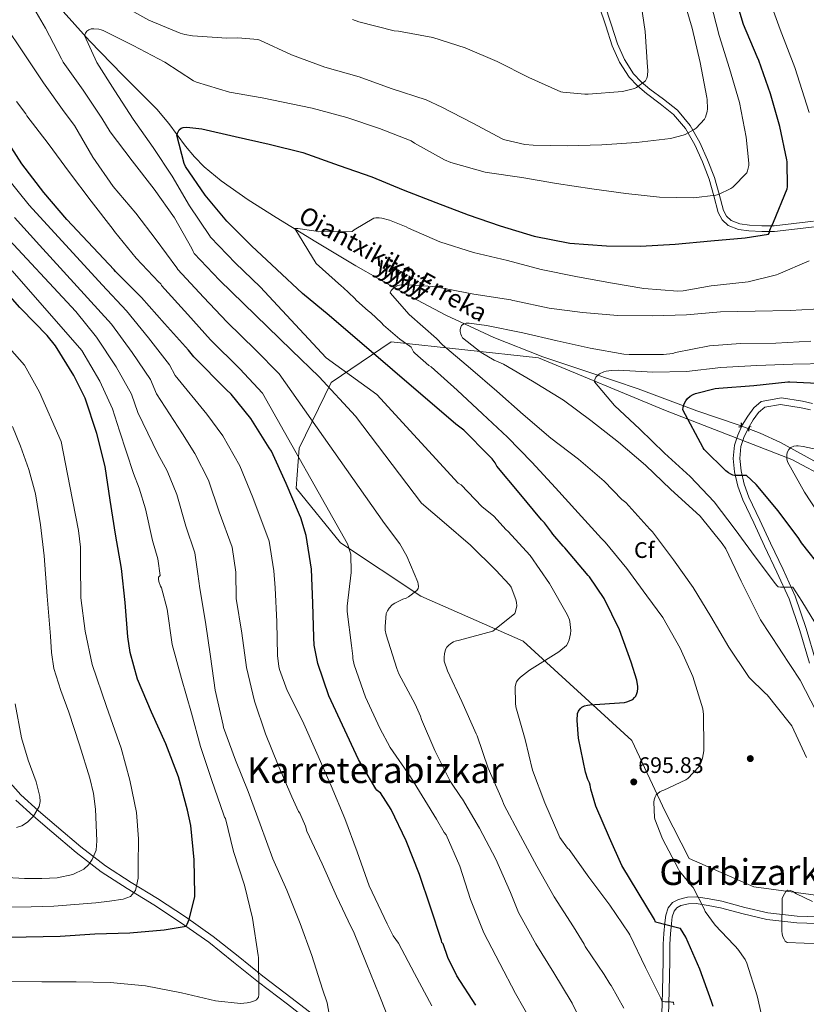
# Model space of a CAD drawing. Extents: x 620752 to 627635, y 752836 to 757586.
# Drawn here: x 625036 to 625386, y 753627 to 754066 of the extents above; entities that cross this region are included whole.
import ezdxf
from ezdxf.enums import TextEntityAlignment as Align

# ---------------------------------------------------------------- set-up
doc = ezdxf.new("R2010")
doc.units = 0
doc.header["$MEASUREMENT"] = 0
for name, pattern in [('DGN Style 2', [79.06268, 47.437608, -31.625072]), ('DGN Style 3', [110.687752, 79.06268, -31.625072]), ('DGN Style 5', [55.343875999999995, 23.718804, -31.625072])]:
    doc.linetypes.add(name, pattern=pattern)
for name, color, linetype in [('Nivel 11', 7, 'Continuous'), ('Nivel 17', 7, 'Continuous'), ('Nivel 21', 7, 'Continuous'), ('Nivel 22', 7, 'Continuous'), ('Nivel 35', 7, 'Continuous'), ('Nivel 37', 7, 'Continuous'), ('Nivel 4', 7, 'Continuous'), ('Nivel 41', 7, 'Continuous'), ('Nivel 43', 7, 'Continuous'), ('Nivel 45', 7, 'Continuous'), ('Nivel 5', 7, 'Continuous'), ('Nivel 57', 7, 'Continuous'), ('Nivel 7', 7, 'Continuous')]:
    doc.layers.add(name, color=color, linetype=linetype)
doc.styles.add('Style-arial', font='arial.shx', dxfattribs={"bigfont": 'arialbig.shx'})
doc.styles.add('Style-times', font='times.shx', dxfattribs={"bigfont": 'timesbig.shx'})
doc.styles.add('Style-timesi', font='timesi.shx', dxfattribs={"bigfont": 'timesibig.shx'})

# ---------------------------------------------------------------- blocks, each defined once
blk = doc.blocks.new('5PATER_2')
at = {"layer": 'Nivel 7', "linetype": 'Continuous', "lineweight": 0}
h = blk.add_hatch(color=53, dxfattribs=at)
edge = h.paths.add_edge_path()
edge.add_ellipse((0, 0), major_axis=(-1.064249223155416, -1.140907972419959), ratio=0.9994220858586347, start_angle=0, end_angle=360)
blk = doc.blocks.new('5PERFI_1')
at = {"layer": 'Nivel 17', "linetype": 'Continuous', "lineweight": 0}
h = blk.add_hatch(color=7, dxfattribs=at)
edge = h.paths.add_edge_path()
edge.add_ellipse((0, 0), major_axis=(-0.002582258729316358, -1.559996807710546), ratio=0.9999978098166622, start_angle=0, end_angle=360)

msp = doc.modelspace()

# ---------------------------------------------------------------- linework, layer by layer
at = {"layer": 'Nivel 11', "color": 142, "linetype": 'DGN Style 3', "lineweight": 13}
for points in [[(625053.537, 754071.45, 705.922), (625066.577, 754056.915, 703.929), (625081.5279999999, 754041.5959999999, 702.313), (625096.5930000001, 754026.3870000001, 700.729), (625101.967, 754020.0360000001, 700.121), (625109.432, 754009.9569999999, 699.217), (625113.382, 754005.1089999999, 698.761), (625117.777, 754000.659, 698.297), (625125.3659999999, 753994.4169999999, 697.476), (625137.3929999999, 753985.9880000001, 696.052), (625149.841, 753978.131, 694.649), (625167.4780000001, 753967.25, 693.085), (625185.233, 753956.6270000001, 691.4490000000001), (625205.182, 753945.2749999999, 688.658), (625225.425, 753934.547, 685.689), (625246.729, 753924.601, 683.24), (625268.625, 753915.987, 681.017), (625289.889, 753908.878, 679.726), (625311.057, 753901.7150000001, 678.3290000000001), (625324.1499999999, 753896.8700000001, 676.034), (625337.233, 753891.987, 673.593), (625356.041, 753885.53, 671.245), (625356.709, 753885.2790000001, 671.173)], [(625360.3910000001, 753883.896, 670.775), (625365.3770000001, 753882.023, 670.237), (625374.4169999999, 753877.7790000001, 669.433), (625392.3360000001, 753868.061, 668.1560000000001)]]:
    msp.add_polyline3d(points, dxfattribs=at)
at = {"layer": 'Nivel 21', "color": 1, "linetype": 'DGN Style 2', "lineweight": 0, "elevation": 673.705, "flags": 128}
for points in [[(625355.7720000001, 753884.7320000001), (625356.378, 753884.6340000001), (625357.1699999999, 753886.175), (625356.7919999999, 753886.6340000001)], [(625361.4550000001, 753884.815), (625360.845, 753884.8870000001), (625360.1229999999, 753883.3119999999), (625360.521, 753882.8700000001)]]:
    msp.add_lwpolyline(points, dxfattribs=at)
at = {"layer": 'Nivel 21', "color": 7, "linetype": 'Continuous', "lineweight": 0}
for points in [[(625389.521, 753973.9709999999, 696.249), (625380.645, 753972.9040000001, 697.44), (625371.729, 753971.923, 698.489), (625366.068, 753971.8090000001, 699.298), (625360.4010000001, 753972.179, 700.153), (625355.713, 753972.787, 700.928), (625351.185, 753974.547, 701.753), (625348.4070000001, 753977.0889999999, 702.455), (625346.7050000001, 753980.371, 703.1610000000001), (625344.6780000001, 753987.818, 704.487), (625342.673, 753995.219, 705.721), (625339.693, 754002.9010000001, 706.811), (625336.273, 754010.4510000001, 707.897), (625332.118, 754017.7180000001, 709.517), (625326.801, 754024.0830000001, 711.1610000000001), (625320.8130000001, 754028.8090000001, 712.217), (625314.7050000001, 754033.3630000001, 713.273), (625310.7110000001, 754036.794, 714.2470000000001), (625307.0249999999, 754040.595, 715.193), (625302.7490000001, 754047.3330000001, 716.309), (625299.537, 754054.675, 717.3050000000001), (625296.7039999999, 754063.5390000001, 718.365), (625293.713, 754072.3389999999, 719.289)], [(625387.328, 753779.4820000001, 681.385), (625383.0700000001, 753793.922, 680.694), (625378.24, 753808.1540000001, 679.913), (625372.878, 753819.9439999999, 678.904), (625367.3600000001, 753831.642, 677.801), (625362.497, 753841.9380000001, 676.738), (625357.632, 753852.25, 675.753), (625355.456, 753858.344, 675.342), (625353.9839999999, 753864.666, 674.985), (625353.311, 753870.649, 674.667), (625353.9199999999, 753876.6340000001, 674.345), (625355.4010000001, 753881.1240000001, 674.033), (625357.44, 753885.466, 673.705), (625359.828, 753889.5090000001, 673.427), (625362.496, 753893.21, 673.2570000000001), (625365.8759999999, 753896.1089999999, 673.237), (625374.862, 753897.7280000001, 673.165), (625384.2050000001, 753896.247, 672.797), (625388.74, 753895.1410000001, 672.562)], [(625033.7919999999, 753718.426, 765.5450000000001), (625041.7339999999, 753711.186, 764.873), (625049.8559999999, 753704.2820000001, 763.881), (625060.7, 753695.065, 761.4590000000001), (625071.808, 753686.362, 758.953), (625083.4180000001, 753678.9369999999, 756.617), (625095.2320000001, 753671.706, 754.2810000000001), (625107.6159999999, 753663.567, 751.7620000000001), (625119.744, 753655.0020000001, 749.289), (625130.845, 753646.1780000001, 747.36), (625141.888, 753637.274, 745.641), (625154.858, 753627.3640000001, 743.4730000000001), (625167.744, 753617.3700000001, 741.289), (625179.155, 753607.754, 739.148), (625190.3999999999, 753597.9140000001, 737.001), (625199.4280000001, 753590.094, 735.617), (625208.192, 753581.7860000001, 734.505), (625214.7069999999, 753573.7420000001, 733.889), (625220.544, 753565.274, 733.1610000000001), (625225.5, 753557.666, 732.037), (625230.656, 753550.1699999999, 730.793), (625234.9180000001, 753545.4680000001, 729.844), (625239.2960000001, 753540.8900000001, 728.937)], [(625321.344, 753615.3859999999, 706.089), (625321.727, 753627.584, 704.718), (625322.048, 753639.77, 703.337), (625322.1240000001, 753647.01, 701.9730000000001), (625322.176, 753654.2339999999, 700.585), (625322.442, 753658.9639999999, 700.047), (625322.8800000001, 753663.706, 699.4970000000001), (625323.3230000001, 753667.04, 698.987), (625324.352, 753670.298, 698.409), (625326.271, 753672.6680000001, 697.833), (625329.024, 753674.138, 697.2570000000001), (625333.058, 753675.185, 696.488), (625337.088, 753675.226, 695.721), (625342.7209999999, 753674.396, 694.681), (625348.352, 753673.3060000001, 693.737), (625358.564, 753670.565, 692.291), (625368.8319999999, 753668.122, 691.049), (625381.9010000001, 753666.6470000001, 689.6030000000001), (625395.0719999999, 753666.202, 688.2330000000001)]]:
    msp.add_polyline3d(points, dxfattribs=at)
at = {"layer": 'Nivel 21', "color": 7, "linetype": 'DGN Style 3', "lineweight": 0}
for points in [[(625389.202, 753976.4569999999, 696.249), (625380.358, 753975.3929999999, 697.44), (625371.5660000001, 753974.426, 698.489), (625366.125, 753974.317, 699.298), (625360.6440000001, 753974.6740000001, 700.153), (625356.337, 753975.233, 700.928), (625352.53, 753976.713, 701.753), (625350.4269999999, 753978.6370000001, 702.455), (625349.0530000001, 753981.287, 703.1610000000001), (625347.0959999999, 753988.4750000001, 704.487), (625345.057, 753996.0020000001, 705.721), (625342.004, 754003.872, 706.811), (625338.507, 754011.592, 707.897), (625334.183, 754019.1540000001, 709.517), (625328.558, 754025.889, 711.1610000000001), (625322.338, 754030.797, 712.217), (625316.2720000001, 754035.3200000001, 713.273), (625312.4299999999, 754038.6200000001, 714.2470000000001), (625309.003, 754042.155, 715.193), (625304.9680000001, 754048.513, 716.309), (625301.885, 754055.561, 717.3050000000001), (625299.084, 754064.324, 718.365), (625296.031, 754073.307, 719.289)], [(625387.858, 753892.2930000001, 672.562), (625383.618, 753893.327, 672.797), (625374.3870000001, 753894.79, 673.165), (625367.453, 753893.541, 673.237), (625364.703, 753891.182, 673.2570000000001), (625362.321, 753887.879, 673.427), (625360.074, 753884.074, 673.705), (625358.1710000001, 753880.021, 674.033), (625356.848, 753876.01, 674.345), (625356.304, 753870.665, 674.667), (625356.922, 753865.1710000001, 674.985), (625358.3160000001, 753859.185, 675.342), (625360.3859999999, 753853.388, 675.753), (625365.1880000001, 753843.2080000001, 676.738), (625370.051, 753832.912, 677.801), (625375.578, 753821.1950000001, 678.904), (625381.01, 753809.2509999999, 679.913), (625385.9070000001, 753794.821, 680.694), (625390.163, 753780.389, 681.385)], [(625169.81, 753619.926, 741.289), (625156.862, 753629.9680000001, 743.4730000000001), (625143.9169999999, 753639.8589999999, 745.641), (625132.899, 753648.743, 747.36), (625121.716, 753657.632, 749.289), (625109.467, 753666.283, 751.7620000000001), (625096.9920000001, 753674.4809999999, 754.2810000000001), (625085.1610000001, 753681.723, 756.617), (625073.7110000001, 753689.0449999999, 758.953), (625062.7779999999, 753697.611, 761.4590000000001), (625051.9839999999, 753706.7860000001, 763.881), (625043.905, 753713.6529999999, 764.873), (625036.1259999999, 753720.7450000001, 765.5450000000001), (625028.744, 753728.9450000001, 766.687)], [(625324.318, 753615.271, 706.089), (625324.702, 753627.4979999999, 704.718), (625325.024, 753639.7150000001, 703.337), (625325.1000000001, 753646.9839999999, 701.9730000000001), (625325.1510000001, 753654.1400000001, 700.585), (625325.4099999999, 753658.744, 700.047), (625325.838, 753663.3729999999, 699.4970000000001), (625326.2390000001, 753666.3910000001, 698.987), (625327.02, 753668.8640000001, 698.409), (625328.2050000001, 753670.327, 697.833), (625330.1140000001, 753671.3459999999, 697.2570000000001), (625333.453, 753672.213, 696.488), (625336.885, 753672.2479999999, 695.721), (625342.2209999999, 753671.462, 694.681), (625347.683, 753670.4040000001, 693.737), (625357.834, 753667.6799999999, 692.291), (625368.3189999999, 753665.185, 691.049), (625381.6840000001, 753663.6769999999, 689.6030000000001), (625395.034, 753663.226, 688.2330000000001)]]:
    msp.add_polyline3d(points, dxfattribs=at)
at = {"layer": 'Nivel 22', "color": 142, "linetype": 'DGN Style 5', "lineweight": 0, "extrusion": (0.09424744984175852, -0.03540038651036177, 0.9949192081939328), "elevation": 32918.2077133339, "flags": 128}
msp.add_lwpolyline([(925633.8995838503, -318642.0458752279), (925633.8995838503, -318645.9991292041)], dxfattribs=at)
at = {"layer": 'Nivel 35', "color": 92, "linetype": 'DGN Style 3', "lineweight": 0}
msp.add_polyline3d([(625434.193, 753841.1710000001, 665.913), (625379.473, 753870.163, 670.649), (625323.1529999999, 753892.051, 677.817), (625266.7050000001, 753915.5390000001, 685.881), (625200.977, 753922.6429999999, 692.345), (625174.3530000001, 753904.595, 706.489), (625160.081, 753875.3470000001, 725.433), (625158.673, 753857.4269999999, 727.993), (625178.449, 753833.0430000001, 724.857), (625214.2890000001, 753809.3630000001, 716.025), (625259.8570000001, 753789.203, 705.081), (625308.2409999999, 753744.915, 698.809), (625323.0249999999, 753713.3630000001, 695.865), (625333.713, 753692.307, 694.841), (625362.577, 753679.763, 692.025), (625429.727, 753670.672, 686.328)], dxfattribs=at)
at = {"layer": 'Nivel 4', "color": 30, "linetype": 'Continuous', "lineweight": 30, "flags": 128}
for points, elevation in [([(625332.325, 753657.2339999999), (625329.925, 753661.1540000001), (625329.1170000001, 753661.2660000001), (625318.8049999999, 753664.034), (625318.3489999999, 753665.226), (625303.797, 753689.1699999999), (625298.229, 753701.5860000001), (625292.1170000001, 753715.69), (625289.925, 753723.21), (625289.629, 753725.0819999999), (625289.3570000001, 753726.0179999999), (625289.0050000001, 753726.746), (625288.5889999999, 753727.6340000001), (625287.5889999999, 753730.8659999999), (625284.477, 753745.9380000001), (625283.8530000001, 753753.842), (625284.0530000001, 753757.0179999999), (625284.5090000001, 753758.034), (625285.2209999999, 753759.1059999999), (625286.0050000001, 753759.8659999999), (625287.1969999999, 753760.466), (625288.4610000001, 753760.7779999999), (625289.5090000001, 753760.8740000001), (625305.0050000001, 753761.9299999999), (625305.9809999999, 753762.138), (625308.645, 753763.2579999999), (625309.453, 753764.058), (625309.933, 753764.7220000001), (625310.469, 753765.858), (625310.733, 753766.746), (625310.9169999999, 753768.0900000001), (625310.885, 753769.034), (625310.4210000001, 753771.794), (625307.9890000001, 753779.906), (625302.757, 753794.338), (625295.9169999999, 753808.3219999999), (625289.4210000001, 753817.906), (625288.8289999999, 753818.4979999999), (625278.341, 753830.8900000001), (625277.645, 753831.5220000001), (625273.0050000001, 753836.9140000001), (625272.4450000001, 753837.8900000001), (625269.3330000001, 753842.0419999999), (625268.0290000001, 753843.362), (625257.997, 753855.298), (625248.1570000001, 753867.314), (625247.381, 753868.73), (625245.997, 753870.554), (625244.5090000001, 753872.0660000001), (625233.317, 753883.274), (625229.7649999999, 753886.034), (625173.341, 753934.354), (625161.581, 753944.1699999999), (625150.0449999999, 753954.986), (625138.8289999999, 753965.442), (625127.8770000001, 753976.5220000001), (625118.101, 753988.05), (625109.3570000001, 754000.8500000001), (625108.8289999999, 754002.146), (625105.533, 754014.842), (625105.781, 754015.706), (625106.517, 754017.138), (625107.477, 754017.97), (625108.3729999999, 754018.2579999999), (625110.037, 754018.3219999999), (625116.621, 754017.682), (625131.533, 754014.2820000001), (625146.6769999999, 754010.8019999999), (625161.717, 754007.0819999999), (625177.8770000001, 754001.338), (625192.4210000001, 753996.1699999999), (625206.429, 753990.378), (625220.9809999999, 753984.7779999999), (625235.317, 753979.362), (625249.565, 753974.338), (625264.7409999999, 753969.8500000001), (625280.669, 753966.6499999999), (625296.885, 753965.442), (625312.0530000001, 753965.378), (625327.493, 753966.2339999999), (625343.381, 753967.6980000001), (625358.7010000001, 753969.0260000001), (625369.0689999999, 753970.6259999999), (625369.4850000001, 753971.4340000001), (625369.6769999999, 753972.3859999999), (625369.9650000001, 753973.146), (625370.2690000001, 753973.7220000001), (625371.301, 753976.0419999999), (625377.4610000001, 753990.9299999999), (625377.565, 753991.794), (625377.429, 754002.8659999999), (625377.253, 754003.754), (625374.173, 754018.73), (625369.9890000001, 754033.2579999999), (625364.837, 754048.098), (625364.061, 754049.666), (625358.021, 754064.21), (625353.317, 754079.602)], 700), ([(625238.8060000001, 753626.926), (625230.2220000001, 753640.054), (625226.2139999999, 753648.2139999999), (625224.1100000001, 753654.27), (625223.662, 753654.9739999999), (625223.398, 753655.8700000001), (625218.494, 753670.702), (625213.574, 753685.246), (625207.6540000001, 753700.19), (625200.99, 753714.2620000001), (625196.3260000001, 753721.5900000001), (625195.4539999999, 753722.0460000001), (625194.6939999999, 753722.7660000001), (625194.2139999999, 753723.4539999999), (625186.5260000001, 753736.5020000001), (625173.31, 753764.8859999999), (625168.422, 753779.3500000001), (625166.7820000001, 753787.398), (625166.55, 753790.8060000001), (625166.158, 753806.182), (625165.5419999999, 753821.318), (625163.19, 753836.334), (625160.854, 753844.254), (625160.19, 753845.598), (625154.2139999999, 753859.5900000001), (625147.662, 753873.8859999999), (625146.6699999999, 753875.422), (625138.5419999999, 753888.47), (625129.702, 753899.31), (625127.6540000001, 753901.2620000001), (625113.0460000001, 753915.9340000001), (625110.71, 753918.95), (625100.094, 753930.8219999999), (625089.7339999999, 753942.4539999999), (625078.2139999999, 753953.966), (625077.6140000001, 753954.75), (625056.5260000001, 753977.166), (625046.3019999999, 753989.1980000001), (625036.5020000001, 754002.054), (625028.406, 754014.8219999999)], 725), ([(625023.1429999999, 753657.246), (625038.439, 753657.4299999999), (625053.5830000001, 753657.7579999999), (625069.0789999999, 753658.75), (625084.591, 753659.182), (625099.855, 753660.51), (625109.7749999999, 753662.2220000001), (625110.1669999999, 753663.038), (625111.0149999999, 753665.206), (625113.527, 753675.382), (625113.527, 753676.486), (625113.3030000001, 753691.726), (625111.767, 753707.1340000001), (625110.247, 753713.838), (625106.287, 753728.7339999999), (625100.575, 753743.398), (625094.1910000001, 753757.622), (625088.087, 753772.2620000001), (625084.767, 753784.254), (625083.7749999999, 753791.1499999999), (625082.4950000001, 753806.406), (625080.8230000001, 753821.5819999999), (625078.2949999999, 753836.9180000001), (625075.8870000001, 753852.158), (625073.591, 753867.0619999999), (625069.879, 753881.75), (625064.639, 753897.598), (625059.703, 753907.7339999999), (625051.5109999999, 753920.942), (625047.7590000001, 753925.51), (625036.2949999999, 753937.182), (625035.6470000001, 753938.038), (625024.6710000001, 753950.318)], 750), ([(625393.382, 753820.838), (625383.774, 753833.094), (625382.6780000001, 753834.942), (625373.398, 753847.294), (625363.6059999999, 753859.0700000001), (625359.2860000001, 753863.1340000001), (625359.182, 753863.1340000001), (625356.398, 753863.1340000001), (625354.03, 753863.1340000001), (625353.2220000001, 753863.2380000001), (625352.254, 753863.662), (625351.342, 753864.3260000001), (625350.1499999999, 753865.23), (625340.494, 753874.7420000001), (625339.9979999999, 753875.4380000001), (625330.9979999999, 753892.398), (625331.1100000001, 753893.5179999999), (625331.358, 753894.5419999999), (625331.6699999999, 753895.342), (625332.246, 753896.3659999999), (625333.094, 753897.3900000001), (625334.206, 753898.4140000001), (625335.51, 753899.2139999999), (625336.5819999999, 753899.638), (625345.2779999999, 753901.8300000001), (625346.942, 753901.9820000001), (625362.5179999999, 753903.23), (625377.7420000001, 753904.878), (625378.638, 753904.862), (625393.9180000001, 753904.158)], 675), ([(625344.469, 753626.45), (625343.6529999999, 753628.6340000001), (625338.5490000001, 753643.0179999999), (625332.325, 753657.2339999999)], 700)]:
    msp.add_lwpolyline(points, dxfattribs=dict(at, elevation=elevation))
at = {"layer": 'Nivel 5', "color": 30, "linetype": 'Continuous', "lineweight": 0, "flags": 128}
for points, elevation in [([(625185.122, 753889.4650000001), (625168.915, 753907.102), (625156.6410000001, 753918.9680000001), (625124.6000000001, 753950.179), (625113.308, 753962.122), (625112.773, 753963.01), (625112.2209999999, 753964.2660000001), (625104.469, 753977.922), (625095.453, 753990.6740000001), (625085.7010000001, 754003.3859999999), (625075.781, 754016.2660000001), (625072.173, 754022.4180000001), (625063.8049999999, 754034.922), (625054.909, 754047.3940000001), (625054.213, 754048.8500000001), (625047.037, 754062.4340000001), (625038.7649999999, 754076.986), (625031.493, 754090.666)], 710), ([(625230.939, 753859.72), (625194.594, 753899.193), (625172.0660000001, 753915.577), (625142.685, 753947.1359999999), (625131.7150000001, 753957.811), (625120.5930000001, 753969.3219999999), (625120.085, 753970.1300000001), (625111.125, 753983.298), (625103.477, 753996.594), (625095.0449999999, 754009.29), (625086.125, 754021.882), (625077.8770000001, 754034.538), (625069.8770000001, 754047.25), (625064.469, 754059.2820000001), (625064.837, 754060.298), (625065.4210000001, 754061.1300000001), (625066.405, 754061.8260000001), (625067.4450000001, 754062.1699999999), (625068.5090000001, 754062.2180000001), (625070.7890000001, 754062.034), (625071.8049999999, 754061.818), (625072.7649999999, 754061.4739999999), (625086.149, 754054.73), (625100.149, 754047.3219999999), (625113.013, 754038.994), (625114.3330000001, 754038.466), (625129.0050000001, 754033.994), (625143.565, 754031.466), (625165.773, 754026.8260000001), (625181.3090000001, 754022.6340000001), (625195.821, 754017.794), (625209.933, 754012.274), (625211.3729999999, 754011.3060000001), (625224.7250000001, 754003.858), (625227.6370000001, 754002.682), (625242.845, 753998.338), (625243.797, 753998.21), (625259.2050000001, 753995.8659999999), (625274.685, 753993.2339999999), (625290.4450000001, 753990.8260000001), (625305.565, 753988.754), (625320.477, 753987.122), (625335.733, 753986.8740000001), (625345.6769999999, 753987.986), (625346.821, 753988.354), (625352.3570000001, 753990.986), (625353.2450000001, 753991.69), (625359.4450000001, 753998.0660000001), (625359.7890000001, 753998.9539999999), (625360.341, 754001.274), (625360.365, 754002.3060000001), (625359.189, 754013.9380000001), (625356.189, 754029.354), (625351.7409999999, 754044.594), (625347.1410000001, 754059.3060000001), (625343.213, 754074.186)], 705), ([(625079.469, 754073.666), (625093.013, 754066.122), (625106.9890000001, 754060.274), (625109.0689999999, 754059.69), (625112.5889999999, 754059.1540000001), (625127.837, 754057.986), (625132.717, 754058.226), (625141.565, 754057.442), (625142.557, 754057.1059999999), (625156.6610000001, 754050.5460000001), (625171.453, 754045.058), (625186.717, 754040.77), (625201.013, 754035.578), (625216.5970000001, 754030.602), (625223.6529999999, 754027.354), (625237.077, 754020.3459999999), (625250.8049999999, 754013.0020000001), (625251.7250000001, 754012.666), (625260.5090000001, 754010.6499999999), (625264.253, 754010.274), (625279.4369999999, 754010.0900000001), (625294.861, 754010.4820000001), (625310.365, 754011.578), (625325.3970000001, 754013.3300000001), (625331.1570000001, 754014.77), (625332.021, 754015.1059999999), (625336.061, 754017.338), (625336.8530000001, 754017.9780000001), (625340.557, 754021.882), (625341.0290000001, 754022.858), (625341.821, 754025.338), (625341.925, 754026.4979999999), (625341.781, 754030.754), (625341.6370000001, 754031.6100000001), (625338.6610000001, 754047.2180000001), (625335.0930000001, 754062.49), (625330.8130000001, 754077.1540000001)], 710), ([(625183.7490000001, 754066.3940000001), (625186.6769999999, 754065.362), (625202.405, 754061.378), (625204.2450000001, 754061.1699999999), (625219.5090000001, 754058.3060000001), (625233.9569999999, 754053.7139999999), (625248.165, 754047.658), (625262.3090000001, 754040.578), (625276.5249999999, 754034.146), (625277.429, 754033.946), (625287.325, 754033.034), (625288.781, 754033.1059999999), (625304.061, 754034.3300000001), (625309.453, 754035.594), (625310.325, 754036.0660000001), (625314.365, 754039.074), (625314.925, 754040.21), (625315.165, 754041.25), (625315.3090000001, 754043.754), (625315.1969999999, 754045.186), (625314.237, 754061.0260000001), (625311.973, 754076.1540000001)], 715), ([(625387.199, 754024.949), (625380.808, 754045.03), (625374.3559999999, 754061.8859999999), (625369.5320000001, 754075.0730000001)], 695), ([(625127.9639999999, 753931.435), (625117.486, 753942.548), (625106.024, 753954.9210000001), (625105.4850000001, 753955.658), (625096.3729999999, 753968.1300000001), (625087.2930000001, 753980.098), (625077.173, 753991.8740000001), (625068.061, 754005.01), (625060.0050000001, 754019.0819999999), (625055.3570000001, 754025.1300000001), (625046.165, 754038.098), (625037.5970000001, 754051.0020000001), (625028.757, 754064.21)], 715), ([(625181.6140000001, 753832.6880000001), (625143.7479999999, 753899.798), (625133.618, 753910.669), (625120.604, 753923.585), (625110.371, 753934.916), (625098.7390000001, 753947.7209999999), (625098.3489999999, 753948.554), (625097.469, 753949.29), (625087.4369999999, 753960.0260000001), (625077.709, 753971.842), (625077.1329999999, 753972.77), (625067.4450000001, 753985.378), (625057.693, 753998.0900000001), (625048.2930000001, 754011.0179999999), (625038.781, 754023.3859999999), (625038.229, 754024.354), (625034.149, 754029.7779999999)], 720), ([(625148.6799999999, 753820.632), (625146.6570000001, 753833.744), (625139.331, 753853.233), (625133.6359999999, 753867.4580000001), (625126.0889999999, 753880.713), (625118.8500000001, 753890.46), (625104.7679999999, 753907.692), (625102.25, 753912.398), (625092.8999999999, 753924.389), (625083.091, 753936.537), (625072.3049999999, 753948.0530000001), (625039.753, 753983.6329999999), (625029.3230000001, 753996.5819999999)], 730), ([(625131.817, 753819.946), (625130.1240000001, 753831.155), (625124.4469999999, 753846.8759999999), (625119.6100000001, 753861.03), (625113.6359999999, 753872.956), (625107.997, 753881.6100000001), (625096.49, 753899.45), (625093.791, 753905.845), (625085.706, 753917.956), (625076.4480000001, 753930.6200000001), (625044.3899999999, 753965.7490000001), (625033.203, 753978.068)], 735), ([(625367.4539999999, 753616.102), (625364.1259999999, 753631.118), (625359.398, 753645.7660000001), (625358.646, 753647.2779999999), (625355.51, 753651.942), (625354.318, 753653.2779999999), (625353.646, 753653.8300000001), (625345.31, 753662.6780000001), (625340.854, 753668.79), (625340.47, 753669.8859999999), (625335.5900000001, 753679.358), (625334.8859999999, 753679.9979999999), (625329.406, 753686.6699999999), (625329.03, 753687.598), (625321.854, 753701.0619999999), (625318.4539999999, 753709.9099999999), (625318.31, 753710.702), (625317.9979999999, 753717.422), (625318.158, 753718.446), (625318.558, 753719.7820000001), (625319.1259999999, 753720.6780000001), (625319.7339999999, 753721.358), (625320.6300000001, 753722.094), (625321.574, 753722.574), (625322.534, 753722.862), (625332.31, 753727.3659999999), (625333.1340000001, 753728.0460000001), (625338.014, 753733.246), (625338.47, 753733.9180000001), (625339.3019999999, 753735.6699999999), (625339.7339999999, 753737.054), (625340.318, 753740.3659999999), (625340.3260000001, 753741.5179999999), (625340.2220000001, 753756.598), (625339.798, 753759.014), (625335.446, 753773.422), (625329.814, 753786.118), (625322.078, 753799.7579999999), (625314.8459999999, 753809.422), (625305.9580000001, 753821.622), (625296.382, 753833.4299999999), (625294.686, 753835.054), (625284.2860000001, 753846.3900000001), (625274.1740000001, 753857.6140000001), (625263.6140000001, 753869.094), (625252.8940000001, 753880.2220000001), (625241.7660000001, 753890.6300000001), (625230.4299999999, 753901.102), (625218.854, 753911.51), (625217.862, 753912.158), (625211.5020000001, 753917.6059999999), (625210.942, 753918.254), (625210.31, 753919.422), (625209.99, 753920.246), (625209.3740000001, 753920.7820000001), (625204.8459999999, 753923.8219999999), (625197.6780000001, 753930.1499999999), (625196.7820000001, 753931.2139999999), (625192.006, 753935.6300000001), (625190.75, 753936.462), (625185.6059999999, 753941.03), (625184.662, 753942.1980000001), (625179.686, 753946.9340000001), (625178.878, 753947.494), (625167.5419999999, 753957.5819999999), (625158.1259999999, 753973.182), (625159.4380000001, 753973.1740000001), (625167.598, 753972.038), (625168.5819999999, 753971.75), (625183.6780000001, 753971.854), (625184.5900000001, 753972.5660000001), (625193.3500000001, 753977.7660000001), (625194.23, 753977.9580000001), (625195.638, 753977.9739999999), (625196.838, 753977.8219999999), (625200.2380000001, 753976.926), (625207.71, 753973.926), (625208.7660000001, 753973.3260000001), (625222.662, 753967.2380000001), (625237.7180000001, 753962.5260000001), (625252.814, 753958.9739999999), (625267.854, 753954.854), (625283.246, 753951.838)], 695), ([(625175.1570000001, 753612.9780000001), (625172.4450000001, 753628.0020000001), (625170.493, 753634.098), (625165.7250000001, 753649.1300000001), (625160.5249999999, 753663.3859999999), (625154.533, 753678.2420000001), (625148.3570000001, 753692.2339999999), (625142.5970000001, 753707.658), (625137.3330000001, 753722.1780000001), (625131.7010000001, 753736.162), (625126.3489999999, 753750.7620000001), (625126.149, 753751.77), (625122.6769999999, 753767.4340000001), (625120.5490000001, 753782.3700000001), (625118.389, 753797.6340000001), (625115.8530000001, 753812.706), (625114.9550000001, 753819.2590000001), (625113.592, 753828.565), (625109.564, 753840.52), (625105.584, 753854.601), (625101.1840000001, 753865.1980000001), (625097.145, 753872.7590000001), (625088.2110000001, 753891.2069999999), (625085.331, 753899.2930000001), (625078.5109999999, 753911.523), (625069.804, 753924.7039999999), (625060.4880000001, 753936.227), (625026.6540000001, 753972.5020000001)], 740), ([(625283.246, 753951.838), (625298.71, 753948.9580000001), (625313.5900000001, 753946.5020000001), (625328.686, 753945.3019999999), (625331.094, 753945.422), (625343.5900000001, 753947.6059999999), (625358.75, 753949.318), (625360.118, 753949.47), (625372.598, 753952.5260000001), (625373.3500000001, 753952.8219999999), (625387.1740000001, 753958.814)], 695), ([(625098.092, 753818.5730000001), (625097.0590000001, 753825.976), (625094.6799999999, 753834.163), (625091.558, 753848.173), (625088.7309999999, 753857.4410000001), (625086.2919999999, 753863.909), (625079.933, 753882.9650000001), (625076.872, 753892.74), (625071.317, 753905.0900000001), (625063.1610000001, 753918.787), (625032.254, 753954.3319999999)], 745), ([(625385.99, 753737.422), (625379.446, 753751.47), (625378.294, 753753.0220000001), (625368.5419999999, 753765.3260000001), (625367.598, 753766.0460000001), (625360.494, 753773.0619999999), (625359.8700000001, 753773.862), (625351.406, 753786.5020000001), (625343.462, 753800.19), (625335.4780000001, 753813.1499999999), (625326.7420000001, 753825.55), (625317.398, 753838.03), (625316.2380000001, 753839.118), (625305.5179999999, 753851.03), (625303.79, 753852.406), (625295.926, 753860.5020000001), (625284.5260000001, 753870.3740000001), (625272.118, 753879.686), (625259.878, 753890.23), (625248.0619999999, 753900.7420000001), (625236.3740000001, 753910.814), (625223.814, 753921.3260000001), (625221.158, 753924.2139999999), (625209.0619999999, 753934.878), (625200.574, 753944.55), (625201.078, 753945.5660000001), (625201.8700000001, 753946.4140000001), (625202.646, 753946.9979999999), (625204.054, 753947.7420000001), (625205.446, 753948.0860000001)], 690), ([(625205.446, 753948.0860000001), (625206.6140000001, 753948.166), (625219.5900000001, 753947.406), (625221.622, 753947.0220000001), (625237.838, 753943.9580000001), (625254.27, 753941.422), (625255.206, 753941.1499999999), (625256.0700000001, 753940.8859999999), (625271.398, 753937.6300000001), (625286.2779999999, 753935.71), (625302.0460000001, 753934.4299999999), (625317.23, 753934.3019999999), (625332.6140000001, 753934.702), (625347.75, 753936.006), (625363.118, 753936.318), (625378.702, 753936.574), (625394.4140000001, 753937.462)], 690), ([(625288.6370000001, 753613.602), (625281.709, 753627.922), (625281.2209999999, 753628.6259999999), (625273.4210000001, 753641.442), (625265.405, 753654.2420000001), (625257.7409999999, 753668.2660000001), (625254.2209999999, 753677.202), (625247.717, 753692.0179999999), (625240.3729999999, 753705.882), (625232.7490000001, 753718.8019999999), (625232.1410000001, 753719.506), (625227.3330000001, 753726.898), (625220.5009999999, 753740.4340000001), (625214.477, 753754.3060000001), (625214.037, 753755.858), (625211.781, 753761.1939999999), (625204.477, 753774.7380000001), (625203.5889999999, 753777.074), (625198.733, 753792.05), (625198.3570000001, 753794.162), (625198.2849999999, 753795.818), (625198.861, 753801.5700000001), (625199.429, 753802.8019999999), (625200.165, 753803.97), (625201.4850000001, 753805.442), (625202.629, 753806.1939999999), (625206.253, 753807.946), (625207.7409999999, 753808.45), (625208.685, 753808.986), (625212.493, 753811.842), (625212.973, 753812.6740000001), (625213.173, 753813.538), (625213.077, 753814.6259999999), (625212.8289999999, 753815.53), (625208.0530000001, 753827.122), (625204.9410000001, 753832.6340000001), (625198.0560000001, 753841.699), (625151.146, 753908.4369999999), (625140.6089999999, 753919.044), (625127.9639999999, 753931.435)], 715), ([(625390.342, 753757.9820000001), (625383.2620000001, 753771.7820000001), (625374.6699999999, 753784.966), (625374.1259999999, 753785.622), (625365.5660000001, 753798.6939999999), (625363.774, 753802.342), (625356.8859999999, 753816.0220000001), (625350.0460000001, 753830.358), (625348.4539999999, 753832.814), (625338.702, 753844.942), (625336.9180000001, 753846.662), (625325.6699999999, 753856.878), (625314.31, 753867.6540000001), (625302.23, 753877.99), (625289.99, 753887.534), (625277.8459999999, 753896.6780000001), (625264.0460000001, 753905.1340000001), (625251.0460000001, 753912.7660000001), (625246.902, 753914.5020000001), (625241.166, 753917.9340000001), (625232.862, 753924.4299999999), (625232.294, 753925.2860000001), (625231.9979999999, 753926.0619999999), (625231.75, 753927.2220000001), (625231.75, 753928.2220000001), (625231.9979999999, 753929.166), (625232.398, 753929.9099999999), (625233.4380000001, 753930.7660000001), (625234.3659999999, 753931.006), (625235.702, 753930.9979999999), (625243.422, 753929.99), (625259.598, 753926.726), (625274.9580000001, 753923.182), (625289.662, 753919.798), (625304.6140000001, 753917.158), (625307.0220000001, 753917.0460000001), (625322.3899999999, 753916.9979999999), (625326.486, 753917.5260000001), (625327.75, 753917.926), (625342.7660000001, 753920.95), (625356.5900000001, 753921.99), (625372.3659999999, 753922.102), (625387.902, 753923.0220000001)], 685), ([(625030.51, 753670.6059999999), (625040.6229999999, 753670.798), (625050.7339999999, 753671.118), (625060.085, 753671.7919999999), (625069.422, 753672.6540000001), (625075.574, 753673.298), (625081.71, 753674.19), (625084.8630000001, 753675.4310000001), (625087.0860000001, 753678.03), (625088.3319999999, 753683.6470000001), (625088.3659999999, 753689.294), (625088.446, 753701.084), (625087.598, 753712.8459999999), (625084.6130000001, 753727.304), (625080.686, 753741.5179999999), (625074.175, 753760.155), (625067.8859999999, 753778.8940000001), (625064.7239999999, 753793.6540000001), (625062.7660000001, 753808.5900000001), (625062.5900000001, 753823.618), (625062.5700000001, 753831.1240000001), (625061.7420000001, 753838.5419999999), (625057.848, 753858.3670000001), (625053.953, 753878.192), (625044.439, 753900.301), (625037.6329999999, 753912.335), (625025.1510000001, 753926.236)], 755), ([(625391.8859999999, 753794.2139999999), (625383.95, 753807.1340000001), (625379.8859999999, 753813.3260000001), (625378.902, 753813.3260000001), (625376.926, 753813.3260000001), (625375.638, 753813.3260000001), (625374.406, 753813.318), (625373.47, 753813.494), (625372.75, 753814.0619999999), (625372.1499999999, 753814.7579999999), (625363.19, 753826.79), (625354.3260000001, 753839.0700000001), (625344.8859999999, 753851.3500000001), (625334.166, 753862.5819999999), (625322.8060000001, 753873.102), (625311.726, 753883.79), (625300.494, 753894.246), (625291.6059999999, 753904.8219999999), (625291.774, 753905.942), (625292.2380000001, 753906.942), (625293.038, 753907.7820000001), (625293.8700000001, 753908.3659999999), (625295.726, 753909.3019999999), (625296.7420000001, 753909.598), (625299.1740000001, 753909.942), (625302.0860000001, 753909.9820000001), (625317.534, 753909.166), (625332.55, 753909.4140000001), (625347.9340000001, 753911.2860000001), (625363.966, 753912.1100000001), (625379.8859999999, 753912.79), (625395.486, 753913.0460000001)], 680), ([(625304.6370000001, 753625.69), (625298.9569999999, 753635.794), (625298.429, 753636.45), (625295.8289999999, 753640.69), (625287.4850000001, 753653.162), (625286.997, 753654.2339999999), (625282.253, 753661.9380000001), (625273.581, 753675.202), (625265.973, 753688.994), (625258.6769999999, 753702.3940000001), (625251.3330000001, 753716.058), (625250.2450000001, 753718.8659999999), (625244.1969999999, 753732.642), (625239.3970000001, 753747.0660000001), (625238.9410000001, 753747.898), (625232.557, 753762.314), (625226.0449999999, 753776.034), (625224.6529999999, 753780.338), (625224.581, 753782.034), (625224.757, 753783.5700000001), (625225.229, 753785.506), (625225.821, 753786.6100000001), (625226.5249999999, 753787.362), (625227.6130000001, 753788.2579999999), (625228.845, 753789.01), (625229.5970000001, 753789.298), (625231.389, 753789.618), (625246.2450000001, 753793.754), (625247.0930000001, 753794.2820000001), (625256.061, 753801.5700000001), (625256.405, 753802.426), (625256.997, 753804.97), (625256.8929999999, 753806.466), (625256.6130000001, 753807.7620000001), (625254.5009999999, 753813.354), (625253.717, 753814.4180000001), (625247.581, 753820.882), (625236.3570000001, 753831.97), (625224.7010000001, 753842.1780000001), (625214.497, 753850.709), (625185.122, 753889.4650000001)], 710), ([(625029.9739999999, 753683.8859999999), (625037.666, 753683.378), (625045.358, 753683.406), (625052.281, 753683.7820000001), (625059.182, 753685.1980000001), (625064.0800000001, 753687.628), (625066.1240000001, 753689.4950000001), (625067.8859999999, 753691.854), (625069.5730000001, 753696.0390000001), (625069.9340000001, 753700.3019999999), (625069.371, 753714.3630000001), (625068.4880000001, 753721.3589999999), (625066.862, 753728.206), (625062.1950000001, 753742.97), (625057.3899999999, 753757.646), (625053.872, 753767.297), (625050.7339999999, 753777.102), (625049.6840000001, 753784.2390000001), (625049.1980000001, 753791.4380000001), (625047.8019999999, 753809.3589999999), (625046.382, 753827.2779999999), (625044.882, 753841.1470000001), (625042.5419999999, 753854.926), (625039.6840000001, 753865.709), (625035.8859999999, 753876.1740000001), (625032.3319999999, 753884.9199999999)], 760), ([(625393.942, 753842.358), (625385.078, 753855.6540000001), (625377.5020000001, 753869.182), (625377.254, 753870.5020000001), (625377.206, 753871.47), (625377.3019999999, 753872.638), (625377.6059999999, 753873.6699999999), (625378.1740000001, 753874.6780000001), (625379.0619999999, 753875.574), (625380.3500000001, 753876.1980000001), (625381.5179999999, 753876.382), (625382.3740000001, 753876.358), (625384.486, 753876.0220000001), (625399.8459999999, 753872.6939999999)], 670), ([(625230.939, 753859.72), (625232.2690000001, 753858.946)], 705), ([(625232.2690000001, 753858.946), (625230.939, 753859.72)], 705), ([(625252.2690000001, 753838.898), (625246.717, 753844.9780000001), (625241.4610000001, 753849.25), (625232.2690000001, 753858.946)], 705), ([(625326.949, 753627.186), (625326.733, 753628.314), (625325.9010000001, 753628.3700000001), (625325.4850000001, 753628.4180000001), (625322.997, 753628.514), (625321.7250000001, 753628.77), (625321.5970000001, 753628.922), (625321.0930000001, 753630.0260000001), (625314.2930000001, 753643.7620000001), (625307.3729999999, 753658.362), (625306.869, 753659.0419999999), (625298.3970000001, 753671.49), (625289.0930000001, 753683.97), (625280.237, 753696.298), (625279.629, 753696.9539999999), (625276.189, 753701.7220000001), (625275.685, 753702.706), (625269.5009999999, 753717.1059999999), (625264.0290000001, 753731.7380000001), (625260.781, 753745.362), (625256.605, 753759.97), (625256.3489999999, 753761.6340000001), (625256.2690000001, 753768.9380000001), (625256.5490000001, 753770.21), (625256.8929999999, 753771.05), (625257.6610000001, 753772.202), (625258.6610000001, 753773.1939999999), (625262.685, 753776.3060000001), (625275.685, 753784.4180000001), (625279.189, 753787.3219999999), (625279.9169999999, 753788.6259999999), (625280.3489999999, 753789.7860000001), (625280.925, 753792.4979999999), (625280.997, 753794.0179999999), (625280.669, 753797.97), (625280.4210000001, 753798.818), (625279.3489999999, 753801.1939999999), (625271.605, 753814.9299999999), (625262.8929999999, 753827.378), (625252.933, 753838.338), (625252.2690000001, 753838.898)], 705), ([(625263.9010000001, 753619.058), (625256.405, 753632.146), (625249.389, 753645.594), (625242.3489999999, 753659.25), (625236.381, 753674.0819999999), (625231.557, 753688.906), (625225.517, 753702.842), (625224.685, 753703.9380000001), (625221.2609999999, 753709.9299999999), (625209.629, 753728.69), (625200.5889999999, 753741.7779999999), (625196.037, 753750.49), (625189.6130000001, 753764.3060000001), (625184.581, 753778.682), (625184.0050000001, 753781.466), (625183.9890000001, 753782.6100000001), (625183.301, 753787.3459999999), (625181.477, 753802.402), (625181.4850000001, 753804.7860000001), (625183.1410000001, 753819.8740000001), (625182.9890000001, 753828.0660000001), (625182.8289999999, 753828.8659999999), (625181.6140000001, 753832.6880000001)], 720), ([(625201.669, 753616.53), (625195.709, 753631.5860000001), (625189.869, 753645.794), (625184.2690000001, 753659.818), (625183.149, 753661.8019999999), (625176.693, 753675.618), (625170.2609999999, 753690.0419999999), (625163.5249999999, 753704.594), (625162.885, 753706.6980000001), (625160.2690000001, 753712.594), (625159.7890000001, 753713.338), (625156.8289999999, 753719.818), (625150.669, 753733.922), (625145.0290000001, 753747.9539999999), (625140.1170000001, 753762.538), (625136.5970000001, 753777.4979999999), (625134.4850000001, 753792.818), (625131.9010000001, 753808.21), (625131.817, 753819.946)], 735), ([(625149.325, 753813.058), (625148.6799999999, 753820.632)], 730), ([(625030.0530000001, 753637.554), (625045.3570000001, 753637.4099999999), (625060.7649999999, 753637.362), (625075.797, 753637.146), (625091.5889999999, 753635.538), (625107.5889999999, 753632.426), (625122.8049999999, 753628.8740000001), (625133.8770000001, 753627.7860000001), (625136.925, 753627.9539999999), (625138.365, 753628.2660000001), (625140.149, 753628.8900000001), (625141.0689999999, 753629.3940000001), (625141.9010000001, 753630.4739999999), (625142.0689999999, 753631.7139999999), (625142.077, 753632.7220000001), (625141.909, 753648.2660000001), (625141.773, 753649.0819999999), (625139.2209999999, 753665.8260000001), (625135.6610000001, 753680.442), (625130.8530000001, 753695.5220000001), (625127.2050000001, 753710.1140000001), (625126.7890000001, 753710.8260000001), (625126.3570000001, 753712.1140000001), (625121.085, 753727.1140000001), (625116.1170000001, 753742.2420000001), (625112.125, 753757.1780000001), (625107.5889999999, 753772.5860000001), (625103.5249999999, 753787.7860000001), (625101.2930000001, 753803.53), (625098.7250000001, 753812.946), (625098.2609999999, 753813.8260000001), (625097.5249999999, 753815.7860000001), (625097.3489999999, 753816.9140000001), (625097.3330000001, 753817.7220000001)], 745), ([(625098.092, 753818.5730000001), (625097.3330000001, 753817.7220000001)], 745), ([(625097.3330000001, 753817.7220000001), (625098.092, 753818.5730000001)], 745), ([(625219.1570000001, 753626.69), (625211.3729999999, 753641.0419999999), (625204.2209999999, 753654.682), (625201.9410000001, 753657.9299999999), (625199.165, 753663.1699999999), (625191.253, 753680.1140000001), (625185.8130000001, 753695.2579999999), (625180.341, 753710.1300000001), (625174.277, 753724.81), (625167.9010000001, 753739.2660000001), (625161.5970000001, 753753.7220000001), (625154.6769999999, 753767.1939999999), (625151.2209999999, 753776.6100000001), (625150.909, 753777.97), (625150.4210000001, 753782.818), (625150.0449999999, 753797.8900000001), (625149.325, 753813.058)], 730), ([(625034.1370000001, 753706.1640000001), (625036.5560000001, 753706.9269999999), (625038.9580000001, 753708.494), (625041.649, 753711.2), (625044.176, 753715.5050000001), (625044.669, 753717.7409999999), (625044.5900000001, 753720.014), (625042.935, 753726.497), (625039.3319999999, 753736.217), (625036.398, 753746.1259999999), (625033.588, 753761.328)], 765), ([(625392.51, 753654.254), (625377.3899999999, 753654.9340000001), (625376.534, 753655.5660000001), (625376.014, 753656.3500000001), (625375.494, 753657.5020000001), (625375.158, 753658.774), (625375.0220000001, 753659.9580000001), (625375.19, 753674.558), (625375.622, 753675.622), (625376.814, 753677.686), (625377.598, 753678.254), (625378.878, 753678.1499999999), (625379.9580000001, 753677.622), (625381.5819999999, 753676.534), (625388.6540000001, 753673.206)], 690)]:
    msp.add_lwpolyline(points, dxfattribs=dict(at, elevation=elevation))
at = {"layer": 'Nivel 57', "color": 92, "linetype": 'DGN Style 3', "lineweight": 0}
for points in [[(625434.193, 753841.1710000001, 665.913), (625379.473, 753870.163, 670.649), (625323.1529999999, 753892.051, 677.817), (625266.7050000001, 753915.5390000001, 685.881), (625200.977, 753922.6429999999, 692.345), (625174.3530000001, 753904.595, 706.489), (625160.081, 753875.3470000001, 725.433), (625158.673, 753857.4269999999, 727.993), (625178.449, 753833.0430000001, 724.857), (625214.2890000001, 753809.3630000001, 716.025), (625259.8570000001, 753789.203, 705.081), (625308.2409999999, 753744.915, 698.809), (625323.0249999999, 753713.3630000001, 695.865), (625333.713, 753692.307, 694.841), (625362.577, 753679.763, 692.025), (625429.727, 753670.672, 686.328)], [(625429.727, 753670.672, 686.328), (625362.577, 753679.763, 692.025), (625333.713, 753692.307, 694.841), (625323.0249999999, 753713.3630000001, 695.865), (625308.2409999999, 753744.915, 698.809), (625259.8570000001, 753789.203, 705.081), (625214.2890000001, 753809.3630000001, 716.025), (625178.449, 753833.0430000001, 724.857), (625158.673, 753857.4269999999, 727.993), (625160.081, 753875.3470000001, 725.433), (625174.3530000001, 753904.595, 706.489), (625200.977, 753922.6429999999, 692.345), (625266.7050000001, 753915.5390000001, 685.881), (625323.1529999999, 753892.051, 677.817), (625379.473, 753870.163, 670.649), (625434.193, 753841.1710000001, 665.913)]]:
    msp.add_polyline3d(points, dxfattribs=at)

# ---------------------------------------------------------------- block references
at = {"layer": 'Nivel 17', "color": 7, "linetype": 'Continuous', "lineweight": 0}
msp.add_blockref('5PERFI_1', (625360.994, 753736.889, 693.456), dxfattribs=at)
at = {"layer": 'Nivel 7', "color": 53, "linetype": 'Continuous', "lineweight": 0}
msp.add_blockref('5PATER_2', (625309.0860000001, 753726.4880000001, 695.832), dxfattribs=at)

# ---------------------------------------------------------------- texts
at = {"layer": 'Nivel 37', "color": 92, "linetype": 'Continuous', "lineweight": 0, "style": 'Style-arial', "width": 0.9999974285699592}
msp.add_text('Cf', height=6.999996, rotation=0.0001555468862487989, dxfattribs=at).set_placement((625313.8097664488, 753829.8430114351, 692.048), align=Align.MIDDLE_CENTER)
at = {"layer": 'Nivel 41', "color": 7, "linetype": 'Continuous', "lineweight": 0, "style": 'Style-arial'}
msp.add_text('695.83', height=7.000002, dxfattribs=at).set_placement((625311.0719999999, 753730.4880000001, 695.832))
at = {"layer": 'Nivel 43', "color": 142, "linetype": 'Continuous', "lineweight": 0, "style": 'Style-timesi'}
for s, rotation, p in [('Oiantxikiko Erreka', 331.0256029556274, (625159.0630000001, 753976.601, 775.615)), ('ÿýÿý', 330.3579129407963, (625193.4299999999, 753954.264, 690.441)), ('ÿýÿý', 330.3579129407963, (625195.9199999999, 753952.8470000001, 690.092))]:
    msp.add_text(s, height=7.999998000000001, rotation=rotation, dxfattribs=at).set_placement(p)
at = {"layer": 'Nivel 45', "color": 7, "linetype": 'Continuous', "lineweight": 0, "style": 'Style-times'}
for s, p in [('Karreterabizkar', (625194.013504579, 753731.7450009999, 738.556)), ('Gurbizarko', (625360.9894289931, 753686.3020009999, 697.128))]:
    msp.add_text(s, height=11.500002, dxfattribs=at).set_placement(p, align=Align.MIDDLE_CENTER)

doc.saveas('drawing.dxf')
